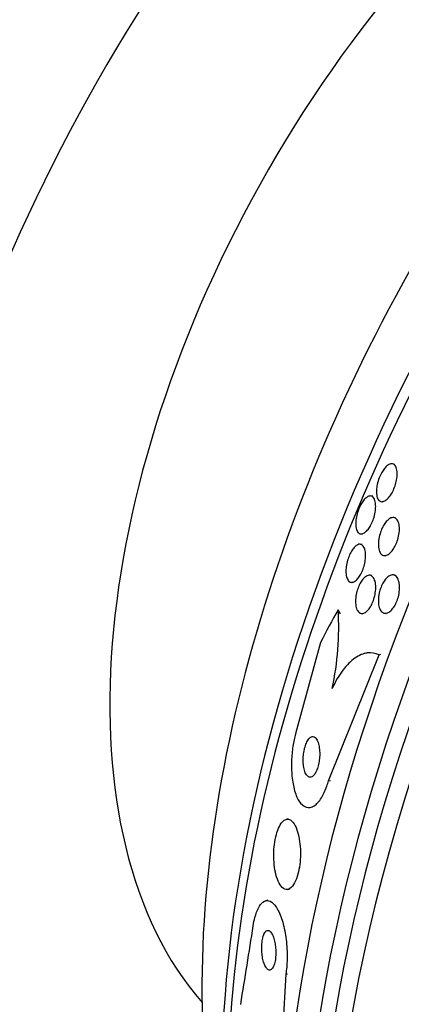
# Model space of a CAD drawing. Units: millimetres. Extents: x -37 to 205, y 11 to 289.
# Drawn here: x 40 to 44, y 150 to 162 of the extents above; entities that cross this region are included whole.
import ezdxf

# ---------------------------------------------------------------- set-up
doc = ezdxf.new("R2010")
doc.units = ezdxf.units.MM
for name, color, linetype in [('27069-BLANC', 7, 'Continuous'), ('27069-CHROME', 7, 'Continuous'), ('4095', 7, 'Continuous'), ('4797', 7, 'Continuous'), ('Défaut', 7, 'Continuous')]:
    doc.layers.add(name, color=color, linetype=linetype)

# ---------------------------------------------------------------- blocks, each defined once
blk = doc.blocks.new('SE')
at = {"layer": '27069-BLANC', "color": 7, "linetype": 'Continuous'}
blk.add_ellipse((50.916, 155.648), major_axis=(-6.428, -11.184), ratio=0.57735, start_param=3.804346, end_param=5.620432, dxfattribs=at)
at = {"layer": '27069-CHROME', "color": 7, "linetype": 'Continuous'}
for p, q in [((44.164, 156.804), (44.142, 156.808)), ((43.901, 156.409), (43.879, 156.412)), ((44.006, 156.344), (44.027, 156.34)), ((44.181, 156.145), (44.161, 156.148)), ((43.751, 155.947), (43.772, 155.944)), ((43.772, 155.817), (43.751, 155.82)), ((44.038, 155.682), (44.058, 155.678)), ((43.635, 155.353), (43.656, 155.349)), ((43.889, 155.435), (43.868, 155.439)), ((44.175, 155.439), (44.155, 155.443)), ((43.76, 154.97), (43.78, 154.967)), ((44.046, 154.974), (44.066, 154.971)), ((43.261, 154.615), (42.958, 153.509)), ((43.358, 152.914), (43.979, 154.464)), ((43.829, 154.485), (43.805, 154.479)), ((43.979, 154.464), (44.002, 154.469)), ((43.358, 152.914), (43.381, 152.919)), ((43.143, 152.591), (43.163, 152.596)), ((42.864, 152.448), (42.839, 152.442)), ((42.86, 151.583), (42.883, 151.589)), ((42.612, 151.449), (42.587, 151.443)), ((42.834, 150.54), (42.74, 148.853)), ((42.834, 150.54), (42.857, 150.546))]:
    blk.add_line(p, q, dxfattribs=at)
for centre, radius, start, end in [((40, 154.793), 3.484, 347.6682, 3.6422), ((-81.127, 170.335), 125.044, 350.72028, 351.16747)]:
    blk.add_arc(centre, radius, start, end, dxfattribs=at)
for centre, major_axis, ratio, start_param, end_param in [((54.721, 153.462), (-8.022, -13.959), 0.57735, 3.322417, 6.102361), ((54.19, 153.767), (-7.877, -13.705), 0.57735, 3.416105, 6.008673), ((54.445, 153.62), (-7.949, -13.831), 0.57735, 3.421829, 6.002949), ((53.765, 154.011), (-7.745, -13.476), 0.57735, 3.475297, 5.949481), ((52.278, 154.865), (-7.168, -12.473), 0.57735, 3.673416, 5.497782), ((52.066, 154.987), (-7.069, -12.3), 0.57735, 3.762542, 5.784269), ((49.101, 148.755), (-2.151, 9.025), 0.717254, 0.648666, 0.706925), ((42.824, 154.36), (0.278, -1.167), 0.717254, -4.342908, -4.29506)]:
    blk.add_ellipse(centre, major_axis=major_axis, ratio=ratio, start_param=start_param, end_param=end_param, dxfattribs=at)
for points, knots in [([(44.146, 156.807), (44.161, 156.804), (44.174, 156.792), (44.184, 156.775), (44.192, 156.759), (44.198, 156.738), (44.201, 156.713), (44.203, 156.688), (44.202, 156.659), (44.198, 156.628), (44.194, 156.605), (44.189, 156.581), (44.182, 156.556), (44.175, 156.532), (44.165, 156.507), (44.155, 156.484), (44.145, 156.463), (44.134, 156.443), (44.122, 156.426), (44.111, 156.409), (44.099, 156.394), (44.087, 156.382), (44.074, 156.369), (44.062, 156.36), (44.05, 156.353), (44.036, 156.346), (44.023, 156.343), (44.012, 156.343), (43.999, 156.344), (43.987, 156.349), (43.977, 156.359), (43.967, 156.37), (43.958, 156.386), (43.953, 156.407), (43.948, 156.428), (43.946, 156.454), (43.947, 156.483), (43.948, 156.506), (43.952, 156.531), (43.957, 156.556), (43.963, 156.582), (43.971, 156.609), (43.981, 156.635), (43.99, 156.658), (44, 156.68), (44.012, 156.7), (44.022, 156.719), (44.034, 156.736), (44.045, 156.75), (44.057, 156.765), (44.069, 156.777), (44.081, 156.787), (44.094, 156.797), (44.107, 156.803), (44.119, 156.806), (44.128, 156.809), (44.137, 156.809), (44.146, 156.807)], [0, 0, 0, 0, 0.075496, 0.075496, 0.075496, 0.142683, 0.142683, 0.142683, 0.207816, 0.207816, 0.207816, 0.254958, 0.254958, 0.254958, 0.302366, 0.302366, 0.302366, 0.345663, 0.345663, 0.345663, 0.388388, 0.388388, 0.388388, 0.434359, 0.434359, 0.434359, 0.48636, 0.48636, 0.48636, 0.545835, 0.545835, 0.545835, 0.611654, 0.611654, 0.611654, 0.678828, 0.678828, 0.678828, 0.729615, 0.729615, 0.729615, 0.780808, 0.780808, 0.780808, 0.825835, 0.825835, 0.825835, 0.868007, 0.868007, 0.868007, 0.911858, 0.911858, 0.911858, 0.960748, 0.960748, 0.960748, 1, 1, 1, 1]), ([(43.897, 156.405), (43.91, 156.397), (43.921, 156.381), (43.928, 156.359), (43.934, 156.339), (43.938, 156.314), (43.938, 156.285), (43.938, 156.263), (43.935, 156.238), (43.931, 156.213), (43.927, 156.187), (43.92, 156.16), (43.911, 156.134), (43.903, 156.111), (43.894, 156.088), (43.883, 156.067), (43.874, 156.047), (43.863, 156.029), (43.852, 156.014), (43.841, 155.998), (43.829, 155.985), (43.818, 155.975), (43.805, 155.963), (43.792, 155.955), (43.781, 155.951), (43.768, 155.946), (43.755, 155.945), (43.744, 155.949), (43.732, 155.953), (43.721, 155.962), (43.713, 155.976), (43.704, 155.991), (43.698, 156.012), (43.695, 156.037), (43.692, 156.061), (43.692, 156.09), (43.696, 156.121), (43.699, 156.143), (43.704, 156.168), (43.71, 156.192), (43.716, 156.216), (43.725, 156.241), (43.735, 156.264), (43.743, 156.285), (43.754, 156.305), (43.764, 156.322), (43.775, 156.34), (43.786, 156.355), (43.797, 156.368), (43.809, 156.381), (43.821, 156.392), (43.832, 156.399), (43.845, 156.408), (43.858, 156.412), (43.869, 156.413), (43.879, 156.413), (43.889, 156.411), (43.897, 156.405)], [0, 0, 0, 0, 0.075137, 0.075137, 0.075137, 0.143092, 0.143092, 0.143092, 0.193711, 0.193711, 0.193711, 0.244735, 0.244735, 0.244735, 0.289609, 0.289609, 0.289609, 0.331634, 0.331634, 0.331634, 0.375308, 0.375308, 0.375308, 0.423992, 0.423992, 0.423992, 0.479955, 0.479955, 0.479955, 0.543554, 0.543554, 0.543554, 0.611624, 0.611624, 0.611624, 0.677084, 0.677084, 0.677084, 0.723256, 0.723256, 0.723256, 0.769693, 0.769693, 0.769693, 0.81209, 0.81209, 0.81209, 0.854232, 0.854232, 0.854232, 0.900101, 0.900101, 0.900101, 0.952557, 0.952557, 0.952557, 1, 1, 1, 1]), ([(44.101, 156.13), (44.117, 156.141), (44.133, 156.147), (44.147, 156.148), (44.161, 156.15), (44.174, 156.146), (44.185, 156.138), (44.197, 156.129), (44.208, 156.114), (44.215, 156.096), (44.223, 156.077), (44.227, 156.052), (44.229, 156.025), (44.23, 155.999), (44.228, 155.97), (44.223, 155.94), (44.219, 155.914), (44.212, 155.886), (44.203, 155.86), (44.195, 155.836), (44.185, 155.813), (44.174, 155.793), (44.163, 155.773), (44.152, 155.756), (44.14, 155.741), (44.128, 155.725), (44.115, 155.712), (44.102, 155.703), (44.089, 155.692), (44.075, 155.686), (44.062, 155.683), (44.048, 155.679), (44.035, 155.681), (44.023, 155.686), (44.01, 155.692), (43.999, 155.704), (43.991, 155.72), (43.982, 155.736), (43.975, 155.758), (43.972, 155.784), (43.969, 155.808), (43.97, 155.837), (43.973, 155.867), (43.976, 155.894), (43.982, 155.922), (43.991, 155.95), (43.998, 155.974), (44.007, 155.998), (44.018, 156.02), (44.028, 156.041), (44.039, 156.06), (44.05, 156.076), (44.062, 156.093), (44.074, 156.107), (44.087, 156.118), (44.091, 156.122), (44.096, 156.126), (44.101, 156.13)], [0, 0, 0, 0, 0.059298, 0.059298, 0.059298, 0.118317, 0.118317, 0.118317, 0.182265, 0.182265, 0.182265, 0.247243, 0.247243, 0.247243, 0.307362, 0.307362, 0.307362, 0.359491, 0.359491, 0.359491, 0.405466, 0.405466, 0.405466, 0.449461, 0.449461, 0.449461, 0.495253, 0.495253, 0.495253, 0.545634, 0.545634, 0.545634, 0.602244, 0.602244, 0.602244, 0.664782, 0.664782, 0.664782, 0.729969, 0.729969, 0.729969, 0.792031, 0.792031, 0.792031, 0.846401, 0.846401, 0.846401, 0.893508, 0.893508, 0.893508, 0.937377, 0.937377, 0.937377, 0.982178, 0.982178, 0.982178, 1, 1, 1, 1]), ([(43.745, 155.821), (43.761, 155.82), (43.775, 155.812), (43.786, 155.797), (43.796, 155.784), (43.804, 155.765), (43.809, 155.741), (43.813, 155.718), (43.815, 155.691), (43.813, 155.66), (43.812, 155.638), (43.809, 155.614), (43.804, 155.589), (43.799, 155.565), (43.792, 155.54), (43.783, 155.516), (43.775, 155.494), (43.766, 155.473), (43.756, 155.454), (43.746, 155.436), (43.735, 155.419), (43.724, 155.405), (43.712, 155.39), (43.7, 155.378), (43.689, 155.37), (43.676, 155.36), (43.663, 155.355), (43.651, 155.353), (43.637, 155.351), (43.625, 155.354), (43.614, 155.361), (43.603, 155.37), (43.593, 155.384), (43.586, 155.403), (43.579, 155.422), (43.574, 155.446), (43.573, 155.475), (43.572, 155.496), (43.573, 155.52), (43.577, 155.545), (43.58, 155.571), (43.586, 155.598), (43.593, 155.624), (43.6, 155.647), (43.609, 155.671), (43.618, 155.692), (43.627, 155.712), (43.637, 155.73), (43.648, 155.746), (43.658, 155.763), (43.67, 155.777), (43.681, 155.788), (43.693, 155.801), (43.706, 155.81), (43.718, 155.815), (43.727, 155.819), (43.736, 155.821), (43.745, 155.821)], [0, 0, 0, 0, 0.075619, 0.075619, 0.075619, 0.142715, 0.142715, 0.142715, 0.207156, 0.207156, 0.207156, 0.253915, 0.253915, 0.253915, 0.300916, 0.300916, 0.300916, 0.344158, 0.344158, 0.344158, 0.387179, 0.387179, 0.387179, 0.43367, 0.43367, 0.43367, 0.486291, 0.486291, 0.486291, 0.546295, 0.546295, 0.546295, 0.612264, 0.612264, 0.612264, 0.678971, 0.678971, 0.678971, 0.729087, 0.729087, 0.729087, 0.779579, 0.779579, 0.779579, 0.824311, 0.824311, 0.824311, 0.86664, 0.86664, 0.86664, 0.910939, 0.910939, 0.910939, 0.96044, 0.96044, 0.96044, 1, 1, 1, 1]), ([(43.812, 155.421), (43.827, 155.433), (43.843, 155.439), (43.857, 155.439), (43.871, 155.44), (43.884, 155.436), (43.895, 155.426), (43.907, 155.416), (43.917, 155.401), (43.925, 155.381), (43.932, 155.361), (43.937, 155.336), (43.938, 155.308), (43.939, 155.282), (43.938, 155.253), (43.933, 155.224), (43.929, 155.198), (43.923, 155.172), (43.915, 155.146), (43.908, 155.124), (43.899, 155.101), (43.889, 155.081), (43.879, 155.062), (43.868, 155.044), (43.857, 155.029), (43.845, 155.013), (43.833, 155), (43.821, 154.991), (43.807, 154.98), (43.794, 154.974), (43.781, 154.971), (43.767, 154.968), (43.754, 154.97), (43.742, 154.976), (43.73, 154.983), (43.719, 154.996), (43.71, 155.013), (43.701, 155.03), (43.695, 155.053), (43.692, 155.08), (43.689, 155.104), (43.689, 155.133), (43.692, 155.163), (43.695, 155.189), (43.701, 155.217), (43.708, 155.243), (43.714, 155.267), (43.723, 155.29), (43.732, 155.311), (43.741, 155.332), (43.752, 155.351), (43.762, 155.367), (43.773, 155.384), (43.785, 155.398), (43.797, 155.409), (43.802, 155.414), (43.807, 155.418), (43.812, 155.421)], [0, 0, 0, 0, 0.061232, 0.061232, 0.061232, 0.122231, 0.122231, 0.122231, 0.187275, 0.187275, 0.187275, 0.251364, 0.251364, 0.251364, 0.308947, 0.308947, 0.308947, 0.35857, 0.35857, 0.35857, 0.403321, 0.403321, 0.403321, 0.447464, 0.447464, 0.447464, 0.494477, 0.494477, 0.494477, 0.546826, 0.546826, 0.546826, 0.605637, 0.605637, 0.605637, 0.669699, 0.669699, 0.669699, 0.734655, 0.734655, 0.734655, 0.794507, 0.794507, 0.794507, 0.846108, 0.846108, 0.846108, 0.891536, 0.891536, 0.891536, 0.935212, 0.935212, 0.935212, 0.981018, 0.981018, 0.981018, 1, 1, 1, 1]), ([(44.117, 155.438), (44.133, 155.444), (44.149, 155.445), (44.163, 155.441), (44.177, 155.437), (44.189, 155.427), (44.2, 155.413), (44.211, 155.399), (44.219, 155.379), (44.224, 155.355), (44.23, 155.332), (44.232, 155.305), (44.231, 155.276), (44.23, 155.25), (44.227, 155.222), (44.221, 155.194), (44.215, 155.169), (44.207, 155.144), (44.198, 155.12), (44.189, 155.099), (44.179, 155.078), (44.168, 155.06), (44.156, 155.042), (44.144, 155.026), (44.132, 155.013), (44.119, 154.999), (44.105, 154.989), (44.092, 154.982), (44.077, 154.975), (44.063, 154.972), (44.05, 154.974), (44.035, 154.975), (44.022, 154.982), (44.011, 154.993), (43.999, 155.005), (43.989, 155.022), (43.982, 155.043), (43.975, 155.064), (43.971, 155.09), (43.971, 155.118), (43.97, 155.143), (43.972, 155.172), (43.977, 155.201), (43.981, 155.226), (43.988, 155.253), (43.997, 155.277), (44.005, 155.3), (44.015, 155.322), (44.025, 155.342), (44.036, 155.361), (44.047, 155.378), (44.059, 155.392), (44.072, 155.407), (44.085, 155.419), (44.098, 155.428), (44.105, 155.432), (44.111, 155.435), (44.117, 155.438)], [0, 0, 0, 0, 0.06184, 0.06184, 0.06184, 0.123558, 0.123558, 0.123558, 0.18715, 0.18715, 0.18715, 0.24791, 0.24791, 0.24791, 0.302246, 0.302246, 0.302246, 0.350501, 0.350501, 0.350501, 0.395872, 0.395872, 0.395872, 0.441891, 0.441891, 0.441891, 0.491343, 0.491343, 0.491343, 0.546002, 0.546002, 0.546002, 0.606088, 0.606088, 0.606088, 0.669443, 0.669443, 0.669443, 0.731558, 0.731558, 0.731558, 0.787949, 0.787949, 0.787949, 0.837602, 0.837602, 0.837602, 0.88322, 0.88322, 0.88322, 0.92856, 0.92856, 0.92856, 0.976743, 0.976743, 0.976743, 1, 1, 1, 1]), ([(43.979, 154.464), (43.933, 154.484), (43.885, 154.492), (43.785, 154.479), (43.734, 154.458), (43.633, 154.388), (43.583, 154.338), (43.488, 154.212), (43.444, 154.137), (43.403, 154.049)], [0, 0, 0, 0, 0.25, 0.25, 0.5, 0.5, 0.75, 0.75, 1, 1, 1, 1]), ([(42.958, 153.509), (42.945, 153.463), (42.934, 153.413), (42.925, 153.363), (42.915, 153.303), (42.909, 153.242), (42.906, 153.183), (42.902, 153.118), (42.903, 153.055), (42.908, 152.996), (42.913, 152.93), (42.923, 152.869), (42.936, 152.816), (42.952, 152.757), (42.972, 152.707), (42.996, 152.669), (43.022, 152.63), (43.052, 152.603), (43.084, 152.592), (43.115, 152.582), (43.149, 152.587), (43.183, 152.609), (43.213, 152.629), (43.244, 152.662), (43.272, 152.707), (43.296, 152.746), (43.319, 152.796), (43.338, 152.85), (43.345, 152.871), (43.352, 152.892), (43.358, 152.914)], [0, 0, 0, 0, 0.07576, 0.07576, 0.07576, 0.165291, 0.165291, 0.165291, 0.263821, 0.263821, 0.263821, 0.375299, 0.375299, 0.375299, 0.499709, 0.499709, 0.499709, 0.630838, 0.630838, 0.630838, 0.757025, 0.757025, 0.757025, 0.868377, 0.868377, 0.868377, 0.964569, 0.964569, 0.964569, 1, 1, 1, 1]), ([(43.166, 153.459), (43.156, 153.459), (43.145, 153.455), (43.133, 153.446), (43.122, 153.438), (43.111, 153.424), (43.101, 153.407), (43.091, 153.39), (43.083, 153.371), (43.075, 153.349), (43.068, 153.328), (43.063, 153.306), (43.058, 153.283), (43.054, 153.259), (43.051, 153.235), (43.049, 153.212), (43.047, 153.186), (43.047, 153.161), (43.048, 153.137), (43.05, 153.111), (43.053, 153.086), (43.058, 153.064), (43.063, 153.04), (43.071, 153.018), (43.079, 153.002), (43.089, 152.984), (43.1, 152.971), (43.113, 152.965), (43.125, 152.958), (43.138, 152.958), (43.152, 152.964), (43.164, 152.97), (43.177, 152.982), (43.189, 152.998), (43.199, 153.013), (43.209, 153.032), (43.217, 153.053), (43.224, 153.073), (43.231, 153.095), (43.236, 153.118), (43.241, 153.14), (43.245, 153.164), (43.247, 153.188), (43.25, 153.213), (43.251, 153.238), (43.25, 153.262), (43.249, 153.288), (43.247, 153.314), (43.243, 153.336), (43.239, 153.361), (43.232, 153.384), (43.225, 153.402), (43.216, 153.422), (43.206, 153.437), (43.194, 153.447), (43.186, 153.454), (43.176, 153.458), (43.166, 153.459)], [0, 0, 0, 0, 0.05216, 0.05216, 0.05216, 0.104685, 0.104685, 0.104685, 0.152218, 0.152218, 0.152218, 0.196088, 0.196088, 0.196088, 0.24049, 0.24049, 0.24049, 0.288763, 0.288763, 0.288763, 0.343124, 0.343124, 0.343124, 0.404101, 0.404101, 0.404101, 0.469392, 0.469392, 0.469392, 0.533606, 0.533606, 0.533606, 0.591096, 0.591096, 0.591096, 0.640483, 0.640483, 0.640483, 0.684999, 0.684999, 0.684999, 0.728987, 0.728987, 0.728987, 0.775949, 0.775949, 0.775949, 0.828365, 0.828365, 0.828365, 0.88736, 0.88736, 0.88736, 0.951666, 0.951666, 0.951666, 1, 1, 1, 1]), ([(42.815, 152.431), (42.799, 152.42), (42.782, 152.402), (42.767, 152.377), (42.752, 152.352), (42.738, 152.319), (42.726, 152.282), (42.715, 152.247), (42.706, 152.207), (42.7, 152.166), (42.693, 152.126), (42.689, 152.084), (42.688, 152.043), (42.686, 152.001), (42.687, 151.958), (42.69, 151.918), (42.693, 151.874), (42.699, 151.832), (42.706, 151.795), (42.715, 151.752), (42.727, 151.715), (42.74, 151.684), (42.755, 151.65), (42.772, 151.623), (42.791, 151.606), (42.811, 151.587), (42.832, 151.579), (42.854, 151.582), (42.875, 151.585), (42.896, 151.599), (42.916, 151.624), (42.934, 151.645), (42.951, 151.676), (42.965, 151.714), (42.978, 151.747), (42.988, 151.786), (42.996, 151.828), (43.004, 151.866), (43.009, 151.908), (43.012, 151.95), (43.015, 151.992), (43.015, 152.035), (43.013, 152.075), (43.011, 152.119), (43.006, 152.162), (43, 152.2), (42.992, 152.243), (42.982, 152.282), (42.97, 152.315), (42.957, 152.352), (42.941, 152.382), (42.923, 152.403), (42.905, 152.427), (42.884, 152.44), (42.863, 152.443), (42.848, 152.446), (42.831, 152.442), (42.815, 152.431)], [0, 0, 0, 0, 0.050025, 0.050025, 0.050025, 0.100359, 0.100359, 0.100359, 0.146633, 0.146633, 0.146633, 0.190452, 0.190452, 0.190452, 0.235768, 0.235768, 0.235768, 0.285609, 0.285609, 0.285609, 0.341781, 0.341781, 0.341781, 0.404104, 0.404104, 0.404104, 0.469375, 0.469375, 0.469375, 0.531886, 0.531886, 0.531886, 0.587027, 0.587027, 0.587027, 0.634907, 0.634907, 0.634907, 0.67921, 0.67921, 0.67921, 0.723964, 0.723964, 0.723964, 0.772306, 0.772306, 0.772306, 0.826362, 0.826362, 0.826362, 0.886738, 0.886738, 0.886738, 0.951455, 0.951455, 0.951455, 1, 1, 1, 1]), ([(42.434, 151.135), (42.439, 151.172), (42.447, 151.207), (42.455, 151.238), (42.467, 151.284), (42.482, 151.323), (42.498, 151.354), (42.515, 151.387), (42.534, 151.412), (42.554, 151.427), (42.576, 151.443), (42.599, 151.449), (42.623, 151.444), (42.649, 151.438), (42.675, 151.419), (42.7, 151.388), (42.726, 151.355), (42.752, 151.308), (42.773, 151.249), (42.795, 151.192), (42.813, 151.122), (42.827, 151.045), (42.838, 150.977), (42.847, 150.901), (42.849, 150.825), (42.852, 150.759), (42.85, 150.692), (42.845, 150.629), (42.842, 150.598), (42.838, 150.568), (42.834, 150.54)], [0, 0, 0, 0, 0.061962, 0.061962, 0.061962, 0.153171, 0.153171, 0.153171, 0.25006, 0.25006, 0.25006, 0.359695, 0.359695, 0.359695, 0.48257, 0.48257, 0.48257, 0.613382, 0.613382, 0.613382, 0.740922, 0.740922, 0.740922, 0.854491, 0.854491, 0.854491, 0.952355, 0.952355, 0.952355, 1, 1, 1, 1]), ([(42.604, 151.077), (42.594, 151.074), (42.585, 151.065), (42.577, 151.053), (42.568, 151.04), (42.56, 151.022), (42.554, 151), (42.549, 150.98), (42.544, 150.956), (42.542, 150.931), (42.539, 150.909), (42.538, 150.885), (42.538, 150.861), (42.538, 150.837), (42.54, 150.813), (42.542, 150.791), (42.545, 150.767), (42.548, 150.744), (42.553, 150.723), (42.558, 150.7), (42.565, 150.679), (42.572, 150.661), (42.58, 150.641), (42.589, 150.625), (42.598, 150.614), (42.609, 150.601), (42.62, 150.594), (42.631, 150.592), (42.642, 150.591), (42.653, 150.596), (42.664, 150.607), (42.673, 150.617), (42.683, 150.634), (42.69, 150.655), (42.697, 150.673), (42.702, 150.696), (42.706, 150.721), (42.709, 150.743), (42.711, 150.767), (42.711, 150.792), (42.712, 150.815), (42.711, 150.839), (42.709, 150.862), (42.707, 150.886), (42.704, 150.91), (42.7, 150.931), (42.695, 150.955), (42.69, 150.976), (42.683, 150.995), (42.676, 151.016), (42.667, 151.034), (42.658, 151.047), (42.648, 151.062), (42.638, 151.072), (42.627, 151.076), (42.619, 151.08), (42.611, 151.08), (42.604, 151.077)], [0, 0, 0, 0, 0.055824, 0.055824, 0.055824, 0.112069, 0.112069, 0.112069, 0.162195, 0.162195, 0.162195, 0.206942, 0.206942, 0.206942, 0.250691, 0.250691, 0.250691, 0.297193, 0.297193, 0.297193, 0.349104, 0.349104, 0.349104, 0.4077, 0.4077, 0.4077, 0.471861, 0.471861, 0.471861, 0.537218, 0.537218, 0.537218, 0.597671, 0.597671, 0.597671, 0.649874, 0.649874, 0.649874, 0.695678, 0.695678, 0.695678, 0.739391, 0.739391, 0.739391, 0.784894, 0.784894, 0.784894, 0.835051, 0.835051, 0.835051, 0.891578, 0.891578, 0.891578, 0.954247, 0.954247, 0.954247, 1, 1, 1, 1])]:
    blk.add_open_spline(points, degree=3, knots=knots, dxfattribs=at)
at = {"layer": '4095', "color": 7, "linetype": 'Continuous'}
blk.add_ellipse((47.348, 157.699), major_axis=(-4.709, -8.193), ratio=0.57735, start_param=3.338116, end_param=6.086662, dxfattribs=at)
at = {"layer": '4797', "color": 7, "linetype": 'Continuous'}
for centre, major_axis, start_param, end_param in [((43.78, 159.749), (-8.969, -15.606), 3.14607, 6.283), ((45.479, 158.773), (-7.773, -13.525), 3.138445, 6.283185), ((47.178, 157.797), (-6.577, -11.445), 2.875799, 6.283185)]:
    blk.add_ellipse(centre, major_axis=major_axis, ratio=0.57735, start_param=start_param, end_param=end_param, dxfattribs=at)

msp = doc.modelspace()

# ---------------------------------------------------------------- block references
at = {"layer": 'Défaut'}
msp.add_blockref('SE', (0, 0), dxfattribs=at)

doc.saveas('drawing.dxf')
